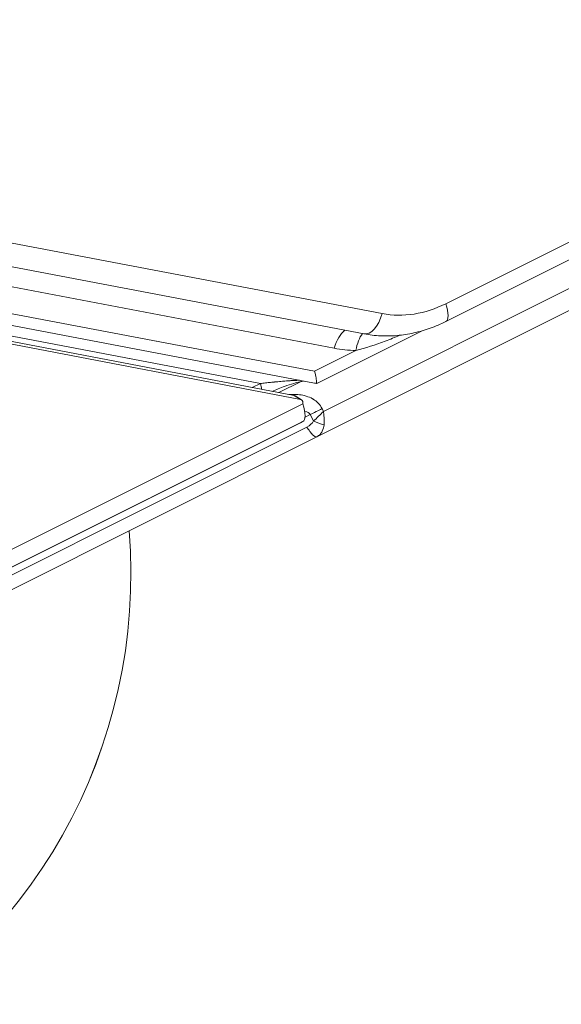
# Model space of a CAD drawing. Units: millimetres. Extents: x 356 to 18137, y 433 to 4573.
# Drawn here: x 1602 to 1678, y 523 to 660 of the extents above; entities that cross this region are included whole.
import ezdxf

# ---------------------------------------------------------------- set-up
doc = ezdxf.new("R2010")
doc.units = ezdxf.units.MM
doc.styles.get("Standard").update_dxf_attribs({"font": 'arial.ttf'})
doc.dimstyles.new('ISO-25', dxfattribs={"dimtxt": 2.5, "dimasz": 2.5, "dimexe": 1.25, "dimexo": 0.625, "dimtad": 1, "dimtxsty": 'Standard', "dimcen": 2.5, "dimadec": 0, "dimazin": 0, "dimtfac": 1, "dimtmove": 0, "dimatfit": 3, "dimfxl": 1, "dimarcsym": 0})

# ---------------------------------------------------------------- blocks, each defined once
blk = doc.blocks.new('A$C98318285')
at = {"color": 0, "linetype": 'Continuous', "lineweight": 0}
for p, q in [((-2694.19, -73.25), (-2942.51, -197.6)), ((-2692.47, -75.44), (-2943.44, -201.12)), ((-2925.49, -185.1), (-2816.09, -130.31)), ((-2925.49, -182.63), (-2848.36, -144)), ((-3069.95, -158.2), (-2934.34, -184)), ((-2936.87, -186.82), (-3072.49, -161.02)), ((-2941.02, -188.81), (-3076.63, -163.01)), ((-3075.95, -166.87), (-2943.76, -192.02)), ((-3077.22, -168.28), (-2943.77, -193.67)), ((-2946.59, -195.4), (-3079.85, -169.89)), ((-3078.96, -170.44), (-2945.69, -195.96)), ((-3075.15, -170.16), (-2951.3, -193.73)), ((-2928.88, -186.42), (-2943.35, -193.66)), ((-2937.77, -188.14), (-2937.77, -188.14)), ((-2938, -189.13), (-2943.76, -192.02)), ((-2951.3, -193.73), (-2952.42, -194.29)), ((-2945.63, -193.45), (-2948.72, -194.99)), ((-2948.3, -193.41), (-2948.3, -193.41)), ((-2945.69, -195.96), (-2946.59, -195.4)), ((-2945.57, -196), (-2946.46, -195.45)), ((-3029.44, -238.51), (-2945.39, -196.54)), ((-2945.39, -196.36), (-2945.39, -196.54)), ((-2945.39, -196.54), (-2945.39, -196.54)), ((-2942.71, -197.21), (-2942.51, -197.6)), ((-2945.08, -198.4), (-2944.36, -198.03)), ((-2944.36, -198.03), (-2943.91, -198.93)), ((-2945.39, -199.01), (-3029.44, -240.98)), ((-2945.69, -199.17), (-2988.77, -220.68)), ((-2944.81, -199.77), (-2988.33, -221.56)), ((-2945.39, -199.01), (-2945.39, -199.01)), ((-2945.39, -199.01), (-2945.39, -199.01)), ((-2945.39, -199.01), (-2945.39, -199.01)), ((-2945.39, -199.01), (-2945.39, -199.01)), ((-2943.44, -201.12), (-2987.96, -223.42))]:
    blk.add_line(p, q, dxfattribs=at)
for centre, major_axis, ratio, start_param, end_param in [((-2929.92, -168.84), (-8.41, -13.61), 0.850391, 0.314739, 0.943057), ((-2936.21, -190.24), (-0.11, -4), 0.47153, -2.603162, -1.838707), ((-2943.78, -190.52), (-0.1, 3.23), 0.475638, -3.011028, -2.9257), ((-2946.73, -195.88), (0.263, 0.425), 0.850817, 0, 0.314578), ((-2947.17, -195.44), (1.79, -3.58), 0.308681, 0.000248, 1.107311), ((-2943.39, -197.9), (1.97, 1.91), 0.149805, -1.977444, -1.258336)]:
    blk.add_ellipse(centre, major_axis=major_axis, ratio=ratio, start_param=start_param, end_param=end_param, dxfattribs=at)
at = {"color": 0, "linetype": 'Continuous', "lineweight": 0, "extrusion": (0, 0, -1)}
for centre, major_axis, ratio, start_param, end_param in [((-2927.28, -181.52), (1.79, -3.58), 0.309017, -1.106539, 0), ((-2936.13, -182.89), (-0.75, -3.93), 0.500305, -1.381553, 0), ((-2939.23, -189.92), (0.75, 3.93), 0.500305, -1.381553, -0.515115), ((-2934.4, -166.08), (-12.62, -20.41), 0.850391, -0.459697, -0.314739), ((-2945.83, -196.43), (0.263, 0.425), 0.850817, -0.314578, 0.942059), ((-2943.2, -197.97), (-0.3, 2.71), 0.267429, 1.461928, 2.181036), ((-2945.83, -199.24), (0.447, 0.223), 0.000236, -0.000354, 1.256283), ((-3043.32, -220.23), (66.17, 33.14), 1, 0.382817, 2.758845), ((-3043.32, -220.23), (66.17, 33.14), 1, 0.382821, 2.758841)]:
    blk.add_ellipse(centre, major_axis=major_axis, ratio=ratio, start_param=start_param, end_param=end_param, dxfattribs=at)
at = {"color": 0, "linetype": 'Continuous', "lineweight": 0}
for points, knots in [([(-2925.49, -185.1), (-2926.2, -185.45), (-2926.93, -185.76), (-2928.42, -186.3), (-2929.17, -186.52), (-2930.7, -186.86), (-2931.48, -186.98), (-2933.03, -187.11), (-2933.8, -187.13), (-2935.35, -187.06), (-2936.12, -186.97), (-2936.87, -186.82)], [1.8853831, 1.8853831, 1.8853831, 1.8853831, 2.0110468, 2.0110468, 2.1367105, 2.1367105, 2.2623742, 2.2623742, 2.3880379, 2.3880379, 2.5137016, 2.5137016, 2.5137016, 2.5137016]), ([(-2938, -189.13), (-2936.66, -188.79), (-2934.64, -188.13), (-2932.58, -187.3), (-2931.91, -187.01)], [0, 0, 0, 0, 0.4285714, 0.633875, 0.633875, 0.633875, 0.633875]), ([(-2943.76, -192.02), (-2943.66, -192.35), (-2943.59, -192.67), (-2943.5, -193.22), (-2943.49, -193.43), (-2943.48, -193.63), (-2943.48, -193.69), (-2943.48, -193.71), (-2943.48, -193.71), (-2943.48, -193.71)], [0, 0, 0, 0, 0.1135541, 0.1135541, 0.2271082, 0.2271082, 0.2930687, 0.2930687, 0.2954225, 0.2954225, 0.2954225, 0.2954225]), ([(-2951.3, -193.73), (-2951.18, -193.71), (-2951.06, -193.7), (-2950.94, -193.68), (-2950.81, -193.67), (-2950.69, -193.65), (-2950.58, -193.64), (-2950.46, -193.63), (-2950.34, -193.61), (-2950.22, -193.6), (-2950.16, -193.59), (-2950.1, -193.59), (-2950.05, -193.58), (-2949.93, -193.57), (-2949.82, -193.56), (-2949.71, -193.55), (-2949.64, -193.54), (-2949.58, -193.53), (-2949.51, -193.53), (-2949.46, -193.52), (-2949.4, -193.52), (-2949.35, -193.51), (-2949.32, -193.51), (-2949.3, -193.5), (-2949.27, -193.5), (-2949.23, -193.5), (-2949.19, -193.49), (-2949.16, -193.49), (-2949.14, -193.49), (-2949.12, -193.49), (-2949.1, -193.49), (-2949.09, -193.48), (-2949.08, -193.48), (-2949.07, -193.48), (-2949.07, -193.48), (-2949.06, -193.48), (-2949.06, -193.48), (-2949.05, -193.48), (-2949.05, -193.48), (-2949.04, -193.48), (-2948.91, -193.47), (-2948.78, -193.46), (-2948.65, -193.44), (-2948.5, -193.43), (-2948.35, -193.42), (-2948.21, -193.41), (-2948.1, -193.4), (-2947.98, -193.39), (-2947.87, -193.38), (-2947.74, -193.37), (-2947.62, -193.36), (-2947.5, -193.35), (-2947.45, -193.35), (-2947.41, -193.34), (-2947.37, -193.34), (-2947.28, -193.34), (-2947.21, -193.33), (-2947.13, -193.33), (-2947.09, -193.32), (-2947.05, -193.32), (-2947.02, -193.32), (-2947, -193.32), (-2946.98, -193.32), (-2946.96, -193.32), (-2946.95, -193.32), (-2946.94, -193.31), (-2946.93, -193.31), (-2946.93, -193.31), (-2946.92, -193.31), (-2946.91, -193.31), (-2946.84, -193.31), (-2946.76, -193.3), (-2946.69, -193.3), (-2946.63, -193.3), (-2946.56, -193.29), (-2946.5, -193.29), (-2946.47, -193.29), (-2946.44, -193.29), (-2946.41, -193.29), (-2946.28, -193.28), (-2946.15, -193.28), (-2946.03, -193.27), (-2945.98, -193.27), (-2945.92, -193.27), (-2945.87, -193.27)], [0, 0, 0, 0, 0.03414, 0.03414, 0.03414, 0.0692405, 0.0692405, 0.0692405, 0.1060071, 0.1060071, 0.1060071, 0.125, 0.125, 0.125, 0.1631174, 0.1631174, 0.1631174, 0.1875, 0.1875, 0.1875, 0.2081551, 0.2081551, 0.2081551, 0.21875, 0.21875, 0.21875, 0.234375, 0.234375, 0.234375, 0.2421875, 0.2421875, 0.2421875, 0.2460937, 0.2460937, 0.2460937, 0.2480469, 0.2480469, 0.2480469, 0.25, 0.25, 0.25, 0.2901629, 0.2901629, 0.2901629, 0.3367692, 0.3367692, 0.3367692, 0.375, 0.375, 0.375, 0.4205131, 0.4205131, 0.4205131, 0.4375, 0.4375, 0.4375, 0.46875, 0.46875, 0.46875, 0.484375, 0.484375, 0.484375, 0.4921875, 0.4921875, 0.4921875, 0.4960938, 0.4960938, 0.4960938, 0.4994812, 0.4994812, 0.4994812, 0.5286632, 0.5286632, 0.5286632, 0.5542042, 0.5542042, 0.5542042, 0.5670255, 0.5670255, 0.5670255, 0.625, 0.625, 0.625, 0.6532558, 0.6532558, 0.6532558, 0.6532558]), ([(-2945.28, -193.38), (-2945.29, -193.38), (-2945.29, -193.38), (-2945.46, -193.41), (-2945.63, -193.44), (-2946.07, -193.54), (-2946.34, -193.62), (-2947.05, -193.82), (-2947.49, -193.97), (-2948.51, -194.33), (-2949.1, -194.57), (-2949.66, -194.81)], [1.460509, 1.460509, 1.460509, 1.460509, 1.48512, 1.48512, 2.06454, 2.06454, 2.93936, 2.93936, 4.307469, 4.307469, 6.19644, 6.19644, 6.19644, 6.19644]), ([(-2947.35, -195.26), (-2946.9, -195.22), (-2946.48, -195.22), (-2945.76, -195.28), (-2945.46, -195.33), (-2945.09, -195.42), (-2944.99, -195.45), (-2944.59, -195.57), (-2944.31, -195.69), (-2944.01, -195.86), (-2943.97, -195.88), (-2943.69, -196.05), (-2943.47, -196.22), (-2943.26, -196.44), (-2943.23, -196.47), (-2943, -196.71), (-2942.84, -196.95), (-2942.71, -197.21)], [0.3778757, 0.3778757, 0.3778757, 0.3778757, 0.5, 0.5, 0.59375, 0.59375, 0.625, 0.625, 0.734375, 0.734375, 0.75, 0.75, 0.859375, 0.859375, 0.875, 0.875, 1, 1, 1, 1]), ([(-2942.71, -197.21), (-2942.97, -197.35), (-2943.25, -197.49), (-2943.81, -197.77), (-2944.09, -197.91), (-2944.36, -198.03)], [0, 0, 0, 0, 0.5, 0.5, 1, 1, 1, 1]), ([(-2943.44, -201.12), (-2943.51, -201.16), (-2943.6, -201.15), (-2943.8, -201.05), (-2943.92, -200.96), (-2944.17, -200.72), (-2944.3, -200.56), (-2944.56, -200.19), (-2944.69, -199.98), (-2944.81, -199.77)], [0, 0, 0, 0, 0.25, 0.25, 0.5, 0.5, 0.75, 0.75, 1, 1, 1, 1]), ([(-2942.43, -199.46), (-2942.46, -199.74), (-2942.53, -200.06), (-2942.76, -200.51), (-2942.86, -200.66), (-2943.11, -200.92), (-2943.26, -201.03), (-2943.44, -201.12)], [0, 0, 0, 0, 0.5, 0.5, 0.75, 0.75, 1, 1, 1, 1])]:
    blk.add_open_spline(points, degree=3, knots=knots, dxfattribs=at)
for points in [[(-2951.1, -194.54), (-2951.14, -194.29), (-2951.21, -194.02), (-2951.3, -193.73)], [(-2943.48, -193.71), (-2943.58, -193.7), (-2943.67, -193.69), (-2943.77, -193.67)], [(-2945.12, -197.6), (-2944.73, -197.66), (-2944.46, -197.8), (-2944.36, -198.03)], [(-2943.91, -198.93), (-2944.05, -199.25), (-2944.39, -199.56), (-2944.81, -199.77)], [(-2943.91, -198.93), (-2943.41, -199.18), (-2942.86, -199.38), (-2942.43, -199.46)]]:
    blk.add_open_spline(points, degree=3, dxfattribs=at)
blk = doc.blocks.new('*D6')
at = {"color": 0, "lineweight": -2, "transparency": 16777216}
for p, q in [((679.28, 4219.66), (638.03, 4219.66)), ((639.28, 4119.66), (639.28, 532.92)), ((679.28, 432.92), (638.03, 432.92))]:
    blk.add_line(p, q, dxfattribs=at)
at = {"color": 0, "transparency": 16777216}
for points in [[(622.62, 4119.66), (655.95, 4119.66), (639.28, 4219.66)], [(622.62, 532.92), (655.95, 532.92), (639.28, 432.92)]]:
    blk.add_solid(points, dxfattribs=at)
at = {"layer": 'Defpoints', "color": 0, "transparency": 16777216}
for p in [(2968.12, 4219.66), (639.28, 432.92), (1297.16, 432.92)]:
    blk.add_point(p, dxfattribs=at)
at = {"color": 0, "transparency": 16777216, "insert": (487.1, 2354.58), "char_height": 200, "attachment_point": 5, "rotation": 90}
blk.add_mtext('380', dxfattribs=at)

msp = doc.modelspace()

# ---------------------------------------------------------------- block references
msp.add_blockref('A$C98318285', (4586.975, 803.249))

# ---------------------------------------------------------------- dimensions: what is measured, and where the dimension line sits
dim = msp.add_linear_dim(base=(639.284, 432.916), p1=(2968.12, 4219.664), p2=(1297.165, 432.916), angle=90, text='380', dimstyle='ISO-25', override={"dimtxt": 200, "dimasz": 100, "dimgap": 50, "dimtad": 3, "dimfxl": 40, "dimfxlon": 1})
dim.commit()
dim.dimension.update_dxf_attribs({"geometry": '*D6', "text_midpoint": (639.284, 2354.582), "dimtype": 160})

doc.saveas('drawing.dxf')
